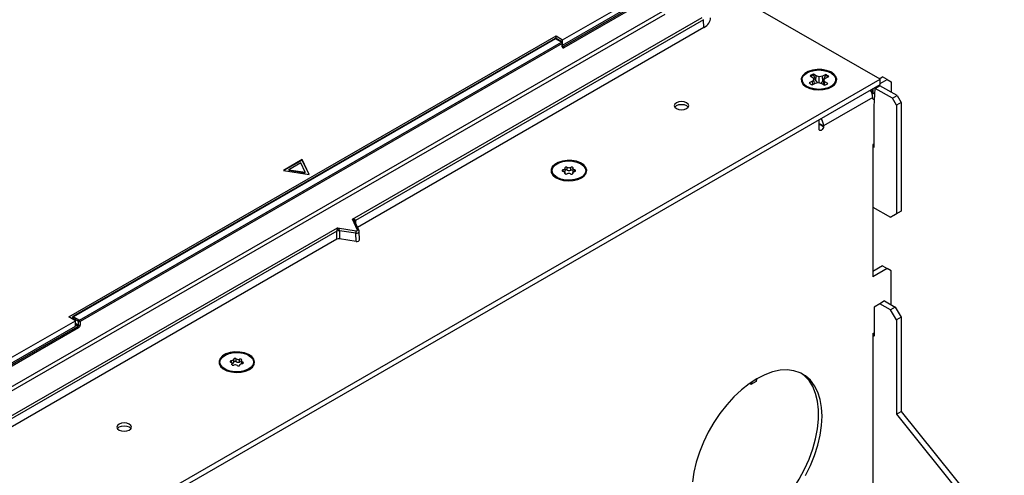
# Model space of a CAD drawing. Units: inches. Extents: x 12.2 to 58.6, y 2.2 to 40.
# Drawn here: x 48 to 58.6, y 29.5 to 34.4 of the extents above; entities that cross this region are included whole.
import ezdxf

# ---------------------------------------------------------------- set-up
doc = ezdxf.new("R2010")
doc.units = ezdxf.units.IN
doc.header["$MEASUREMENT"] = 0

msp = doc.modelspace()

# ---------------------------------------------------------------- linework, layer by layer
at = {"color": 7, "linetype": 'Continuous', "lineweight": 25}
for p, q in [((57.2837628, 33.7363752), (46.5456393, 39.9353619)), ((53.8610124, 34.1632192), (54.6388298, 34.6122437)), ((53.8610124, 34.1052449), (54.6388298, 34.5542693)), ((53.8662364, 34.0903799), (54.6773077, 34.5586013)), ((54.6857914, 34.5440762), (53.8747201, 34.0758547)), ((47.5818917, 30.2248053), (54.9407572, 34.472988)), ((54.9619671, 34.4366753), (47.6031017, 30.1884927)), ((51.5933203, 32.2259581), (55.36625, 34.404024)), ((55.3803899, 34.3798151), (51.6278696, 32.2135312)), ((55.3829909, 34.2937934), (51.6486214, 32.1379878)), ((55.3829909, 34.2937934), (55.3803899, 34.3798151)), ((48.5364986, 31.1710834), (53.7903019, 34.2040395)), ((53.7903019, 34.2040395), (53.8610124, 34.1632192)), ((53.7903019, 34.1759141), (53.7903019, 34.2040395)), ((53.7793529, 34.1753751), (48.5811817, 31.1745348)), ((53.7853522, 34.1747812), (48.587181, 31.1739408)), ((48.6496355, 31.1378866), (53.8478067, 34.138727)), ((53.8562908, 34.1242016), (48.6581196, 31.1233613)), ((53.8478067, 34.138727), (53.7853522, 34.1747812)), ((53.8538062, 34.139321), (53.7913517, 34.1753752)), ((53.8574613, 34.0854818), (53.8562908, 34.1242016)), ((53.8609718, 34.0905713), (53.8598011, 34.129291)), ((53.8605196, 34.1055294), (53.8610124, 34.1052449)), ((53.860962, 34.0907573), (53.8609718, 34.0905713)), ((53.8610124, 34.1052449), (53.8610124, 34.1632192)), ((56.5288646, 33.7745909), (56.5597774, 33.7541163)), ((56.5961631, 33.7724243), (56.5652507, 33.7928987)), ((56.566445, 33.781651), (56.5652507, 33.7928987)), ((56.566445, 33.781651), (56.5927009, 33.7179771)), ((56.5927009, 33.7179771), (56.5961631, 33.7724243)), ((56.6284095, 33.7631734), (56.5961631, 33.7724243)), ((56.6279354, 33.6994434), (56.6284095, 33.7631734)), ((56.6625423, 33.7697951), (56.6284095, 33.7631734)), ((56.6980095, 33.7876405), (56.6625423, 33.7697951)), ((56.6653602, 33.715099), (56.6625423, 33.7697951)), ((56.6653602, 33.715099), (56.6964261, 33.7765025)), ((56.6942561, 33.7487901), (56.7297229, 33.7666352)), ((56.6964261, 33.7765025), (56.6980095, 33.7876405)), ((57.2731646, 33.7424935), (57.3092189, 33.7633071)), ((57.3594234, 33.7343247), (57.3092189, 33.7633071)), ((48.6393827, 28.7460808), (57.2837628, 33.7363752)), ((48.6393827, 28.6881065), (57.2837628, 33.6784008)), ((56.4819567, 33.6680766), (56.5222352, 33.6382304)), ((56.5035371, 33.6459577), (56.4976871, 33.6564204)), ((56.5552229, 33.7157964), (56.5197561, 33.6979508)), ((56.5514696, 33.6769461), (56.5869364, 33.6947912)), ((56.5712479, 33.7344119), (56.5552229, 33.7157964)), ((56.5581765, 33.6803205), (56.5552229, 33.7157964)), ((56.5597774, 33.7541163), (56.5712479, 33.7344119)), ((56.5764204, 33.6895006), (56.5712479, 33.7344119)), ((56.5869364, 33.6947912), (56.6210695, 33.7014132)), ((56.5927009, 33.7179771), (56.6099354, 33.6992531)), ((56.6210695, 33.7014132), (56.653316, 33.6921622)), ((56.653316, 33.6921622), (56.6842284, 33.6716874)), ((56.6723476, 33.679557), (56.6782312, 33.7301746)), ((56.6782312, 33.7301746), (56.6942561, 33.7487901)), ((56.6897017, 33.7104697), (56.6782312, 33.7301746)), ((56.6861984, 33.6723464), (56.6897017, 33.7104697)), ((56.7206141, 33.6899954), (56.6897017, 33.7104697)), ((56.7272439, 33.6382304), (56.7675223, 33.6680766)), ((57.2314372, 33.6383969), (57.2816417, 33.6673794)), ((57.2547719, 33.6616647), (57.2547719, 33.6518675)), ((57.4672571, 33.5602259), (57.2816417, 33.6673794)), ((57.2837628, 33.6784008), (57.2837628, 33.7363752)), ((57.2837632, 33.690647), (57.3594234, 33.7343247)), ((57.3594234, 33.7343247), (57.4018498, 33.7098245)), ((57.4018498, 33.7098245), (57.4018498, 33.5979844)), ((57.1984797, 33.6291683), (57.2015664, 33.576471)), ((57.2045673, 33.6326819), (57.2045673, 33.5918435)), ((57.2190628, 33.4414055), (57.2314372, 33.6383969)), ((57.4170526, 33.5312434), (57.2314372, 33.6383969)), ((57.4170526, 33.5312434), (57.4672571, 33.5602259)), ((57.4672571, 33.5602259), (57.5096836, 33.4867411)), ((57.2052742, 33.5383694), (56.6749441, 33.2322163)), ((57.2052742, 33.5342866), (57.2052742, 33.5383694)), ((57.459479, 33.4577587), (57.4170526, 33.5312434)), ((57.5096836, 33.4867411), (57.459479, 33.4577587)), ((57.459479, 33.4577587), (57.459479, 32.2839812)), ((57.5096836, 33.4867411), (57.5096836, 32.3129637)), ((57.2190628, 33.004556), (57.2190628, 33.4414055)), ((56.6254468, 33.1995594), (56.6254468, 33.2983631)), ((56.6749441, 33.2322163), (56.6749441, 33.2281336)), ((57.2190628, 33.0408905), (57.2052742, 33.0329306)), ((57.2052742, 33.0329306), (57.2052742, 31.6039841)), ((57.2052742, 33.012516), (57.2190628, 33.004556)), ((51.0533303, 32.8689419), (50.8492062, 32.7511035)), ((51.0533303, 32.8648591), (50.8547839, 32.7502406)), ((51.0378012, 32.8354848), (50.9071617, 32.7600683)), ((51.0856186, 32.7324639), (51.0378012, 32.8354848)), ((51.128045, 32.7079716), (51.0533303, 32.8689419)), ((51.0533303, 32.8648591), (51.0533303, 32.8689419)), ((51.1260032, 32.7082875), (51.0533303, 32.8648591)), ((50.8492062, 32.7511035), (51.128045, 32.7079716)), ((50.9071617, 32.7600683), (51.0856186, 32.7324639)), ((50.9071617, 32.7559855), (50.9071617, 32.7600683)), ((50.9071617, 32.7559855), (51.0856186, 32.7283811)), ((51.0856186, 32.7283811), (51.0856186, 32.7324639)), ((53.8851884, 32.7189631), (53.8851884, 32.7272542)), ((53.8865424, 32.743829), (53.8865424, 32.7750863)), ((53.9106337, 32.754646), (53.9106337, 32.7859033)), ((53.9486837, 32.7542867), (53.9486837, 32.785544)), ((53.9707803, 32.7259), (53.9707803, 32.7188789)), ((53.9721343, 32.7737322), (53.9721343, 32.7424749)), ((53.7858782, 32.6862765), (53.8261568, 32.6564305)), ((53.807459, 32.6641579), (53.8016087, 32.6746205)), ((54.0311658, 32.6564306), (54.0714438, 32.6862765)), ((57.2052742, 32.357242), (57.3958394, 32.2472311)), ((57.2056276, 32.3570379), (57.2056276, 31.6621535)), ((57.3958394, 32.2472311), (57.459479, 32.2839812)), ((57.4460439, 32.2762136), (57.3958394, 32.2472311)), ((57.5096836, 32.3129637), (57.4460439, 32.2762136)), ((57.5096836, 32.3129637), (57.459479, 32.2839812)), ((51.6476691, 32.1088654), (51.5933203, 32.2259581)), ((51.6658103, 32.1009546), (51.6184777, 32.2029313)), ((47.6596614, 29.9551051), (51.432591, 32.133171)), ((51.4263217, 32.0971801), (47.6738013, 29.9308962)), ((51.4268714, 32.0099743), (51.4263217, 32.0971801)), ((51.432591, 32.133171), (51.6354235, 32.1017962)), ((51.6302479, 32.0745994), (51.4552952, 32.1016617)), ((51.4552952, 32.1016617), (51.4558446, 32.0144561)), ((51.6328485, 31.9870765), (51.6302479, 32.0745994)), ((51.6706037, 32.0040965), (51.6679998, 32.0917324)), ((51.4268714, 32.0099743), (47.6738013, 29.843373)), ((51.6328485, 31.9870765), (51.4558446, 32.0144561)), ((57.3092189, 31.721955), (57.2052742, 31.6619491)), ((57.3594234, 31.6929726), (57.2052742, 31.6039841)), ((57.3092189, 31.721955), (57.3594234, 31.6929726)), ((57.4018498, 31.6684726), (57.3594234, 31.6929726)), ((57.4018498, 31.3035049), (57.4018498, 31.6684726)), ((57.332907, 31.3433049), (57.2827024, 31.3143225)), ((57.332907, 31.3433049), (57.4460439, 31.2779924)), ((57.2827024, 31.3143225), (57.2190628, 31.2775722)), ((57.2190628, 31.2775722), (57.2190628, 30.963204)), ((57.3958394, 31.2490099), (57.2827024, 31.3143225)), ((57.4460439, 31.2779924), (57.3958394, 31.2490099)), ((57.459479, 31.1387829), (57.3958394, 31.2490099)), ((57.4460439, 31.2779924), (57.5096836, 31.1677654)), ((47.8293917, 30.6812387), (48.607209, 31.1302631)), ((48.607209, 31.1302631), (48.5364986, 31.1710834)), ((48.5751868, 31.164505), (48.5747186, 31.1490192)), ((48.6411516, 31.1233614), (48.5786971, 31.1594156)), ((48.587181, 31.1739408), (48.6496355, 31.1378866)), ((48.607209, 31.0722888), (48.607209, 31.1302631)), ((48.6411516, 31.0839659), (48.6411516, 31.1233614)), ((48.6581196, 31.1233613), (48.6581198, 31.0839659)), ((57.5096836, 31.1677654), (57.459479, 31.1387829)), ((57.459479, 31.1387829), (57.459479, 30.1224563)), ((57.5096836, 31.1677654), (57.5096836, 30.1514387)), ((47.8218876, 30.6010516), (48.6329589, 31.069273)), ((47.8293917, 30.6232644), (48.607209, 31.0722888)), ((48.6414426, 31.0547479), (47.8303713, 30.5865264)), ((57.2052742, 30.9915786), (57.2190628, 30.9995386)), ((57.2052742, 30.9915786), (57.2052742, 29.3527812)), ((57.2190628, 30.963204), (57.2052742, 30.9711639)), ((50.3143464, 30.683356), (50.3143464, 30.7146133)), ((50.3410203, 30.6884191), (50.3410203, 30.7196764)), ((50.3782713, 30.683927), (50.3782713, 30.7151843)), ((50.3969271, 30.6978821), (50.3969271, 30.6666248)), ((50.2043823, 30.618723), (50.244661, 30.588877)), ((50.2259631, 30.5966043), (50.2201129, 30.607067)), ((50.2974041, 30.6526812), (50.2974041, 30.6679973)), ((50.3969335, 30.6662674), (50.3969271, 30.6666248)), ((50.4496699, 30.5888771), (50.489948, 30.618723)), ((55.9483919, 30.4728991), (55.8918235, 30.4402428)), ((55.8918235, 30.4402428), (55.8918235, 30.463455)), ((57.459479, 30.1224563), (57.5096836, 30.1514387)), ((57.459479, 30.1224563), (58.5731722, 28.7370326)), ((57.5096836, 30.1514387), (58.6233767, 28.766015))]:
    msp.add_line(p, q, dxfattribs=at)
at = {"color": 9, "linetype": 'Continuous', "lineweight": 25}
for p, q in [((53.8608842, 34.0934696), (53.8662364, 34.0903799)), ((57.2045673, 33.5918435), (57.2276751, 33.5785036)), ((56.6254464, 33.2607907), (56.6749441, 33.2322163)), ((56.6254464, 33.2567079), (56.6749441, 33.2281336)), ((53.8665268, 32.7428798), (53.8665268, 32.7591855)), ((53.8845545, 32.7202101), (53.8845545, 32.7237755)), ((53.971232, 32.7199416), (53.971232, 32.7229576)), ((53.9912545, 32.741892), (53.9912545, 32.7580085)), ((51.6278696, 32.2135312), (51.6286417, 32.1810335)), ((48.5786971, 31.1594156), (48.5783202, 31.1469401)), ((48.6329589, 31.069273), (48.607209, 31.0841381)), ((48.6072093, 31.1035604), (48.6411516, 31.0839659)), ((50.288982, 30.6797841), (50.288982, 30.6982359)), ((50.4110904, 30.66878), (50.4110904, 30.6835107)), ((50.2951266, 30.6548389), (50.2951266, 30.6614993))]:
    msp.add_line(p, q, dxfattribs=at)
at = {"color": 7, "linetype": 'Continuous', "lineweight": 25, "flags": 128}
for points in [[(53.8612292, 34.0888231), (53.8612505, 34.0888043), (53.8610601, 34.0895622), (53.8609718, 34.0905713)], [(56.7608573, 33.6537139), (56.7925342, 33.6778281), (56.8117662, 33.7059822), (56.8171274, 33.7360873), (56.8082198, 33.7659111), (56.7857044, 33.7932416), (56.751251, 33.8160518), (56.707415, 33.8326499), (56.6574473, 33.8418054), (56.6050533, 33.8428385), (56.5541199, 33.8356731), (56.5084238, 33.8208404), (56.4713545, 33.7994407), (56.4456606, 33.7730609), (56.4332485, 33.7436577), (56.4350385, 33.7134115), (56.4508975, 33.6845655), (56.4796494, 33.6592595), (56.5191625, 33.6393702), (56.5665055, 33.6263724), (56.6181674, 33.6212301), (56.6703166, 33.6243251), (56.7190858, 33.6354272), (56.7608573, 33.6537139)], [(56.4882928, 33.6636391), (56.4603146, 33.688612), (56.4456573, 33.7171234), (56.445508, 33.746864), (56.4598794, 33.775424), (56.4876059, 33.8004901), (56.5264428, 33.8200312), (56.5732428, 33.8324641), (56.6242152, 33.8367816), (56.6752299, 33.8326346), (56.7221543, 33.8203583), (56.7611862, 33.8009475), (56.7891645, 33.7759746), (56.8038217, 33.7474632), (56.8039711, 33.7177225), (56.7896001, 33.6891623), (56.7618732, 33.6640965), (56.7230363, 33.6445554), (56.6762358, 33.6321222), (56.6252639, 33.6278045), (56.5742492, 33.631952), (56.5273251, 33.644228), (56.4882928, 33.6636391)], [(56.6445597, 33.6946744), (56.6551247, 33.7040089), (56.6653602, 33.715099)], [(56.751792, 33.6564204), (56.7500833, 33.6527763), (56.7459416, 33.6459579)], [(57.2045673, 33.5918435), (57.2026832, 33.579819), (57.1999739, 33.5726077)], [(55.1981517, 33.419813), (55.2150598, 33.4344213), (55.2209973, 33.4516529), (55.21506, 33.4688846), (55.1981517, 33.4834928), (55.1728468, 33.4932537), (55.1429974, 33.4966813), (55.1131478, 33.4932539), (55.0878431, 33.4834928), (55.0709346, 33.4688847), (55.0649973, 33.4516528), (55.0709348, 33.4344212), (55.0878431, 33.419813), (55.113148, 33.410052), (55.1429972, 33.4066244), (55.1728466, 33.4100521), (55.1981517, 33.419813)], [(55.0711743, 33.4340912), (55.0741682, 33.4391242), (55.090318, 33.4530769), (55.1144873, 33.4624), (55.1429972, 33.4656737), (55.1715073, 33.4623998), (55.1956768, 33.4530769), (55.2118264, 33.4391241), (55.2148202, 33.434091)], [(57.2238321, 33.5173296), (57.220552, 33.5167031), (57.212523, 33.5182628), (57.2071584, 33.5244376), (57.2052742, 33.5342866)], [(56.6749441, 33.2281336), (56.6730603, 33.2161093), (56.6676953, 33.2037405), (56.6596662, 33.1929106), (56.6501956, 33.1852676), (56.6407246, 33.1819758), (56.6326956, 33.1835356), (56.6273306, 33.1897101), (56.6254468, 33.1995594)], [(54.0647794, 32.6719138), (54.0964561, 32.6960283), (54.1156877, 32.7241821), (54.1210489, 32.7542873), (54.1121415, 32.7841111), (54.0896265, 32.8114414), (54.0551731, 32.8342516), (54.0113367, 32.85085), (53.9613688, 32.8600053), (53.9089756, 32.8610384), (53.8580416, 32.8538732), (53.8123457, 32.8390406), (53.7752761, 32.8176408), (53.7495824, 32.791261), (53.7371706, 32.7618575), (53.7389602, 32.7316116), (53.7548193, 32.7027657), (53.7835717, 32.6774595), (53.8230844, 32.65757), (53.870427, 32.6445723), (53.922089, 32.6394302), (53.9742382, 32.6425251), (54.0230075, 32.6536273), (54.0647794, 32.6719138)], [(53.7704527, 32.6997344), (53.7520895, 32.7275217), (53.7480311, 32.7571701), (53.7586065, 32.7862774), (53.7829586, 32.8124857), (53.8191147, 32.8336718), (53.8641456, 32.8481191), (53.9144031, 32.8546577), (53.9658156, 32.8527572), (54.0142183, 32.8425719), (54.0556896, 32.8249271), (54.08687, 32.8012519), (54.1052331, 32.7734646), (54.1092912, 32.7438165), (54.0987161, 32.7147089), (54.074364, 32.6885007), (54.038208, 32.6673145), (53.993177, 32.6528672), (53.9429193, 32.646329), (53.8915066, 32.6482293), (53.8431043, 32.6584144), (53.8016326, 32.6760595), (53.7704527, 32.6997344)], [(53.8665268, 32.7591855), (53.8624376, 32.7579892), (53.8591762, 32.7561294), (53.8570529, 32.7537839), (53.8562709, 32.7511762), (53.8569045, 32.7485553), (53.8588939, 32.7461709), (53.8620489, 32.7442507), (53.8660682, 32.7429779)], [(53.8660682, 32.7429779), (53.8707657, 32.7417134), (53.8749978, 32.7399858), (53.8786282, 32.7378505), (53.8815416, 32.7353755), (53.8836439, 32.7326407), (53.8848679, 32.7297331), (53.8851747, 32.7267462), (53.8845545, 32.7237755)], [(53.8860904, 32.7780287), (53.8865424, 32.775048), (53.8860668, 32.7720683), (53.8846787, 32.7691855), (53.8824227, 32.7664917), (53.8793708, 32.7640733), (53.8756211, 32.7620073), (53.8712936, 32.7603606), (53.8665268, 32.7591855)], [(53.8845545, 32.7237755), (53.8843044, 32.7211329), (53.8854634, 32.7185724), (53.8879204, 32.7163383), (53.8914411, 32.7146435), (53.8956902, 32.7136499), (53.9002619, 32.7134523), (53.9047199, 32.7140693), (53.908639, 32.7154423)], [(53.9106337, 32.7859033), (53.9067944, 32.7873495), (53.902374, 32.7880502), (53.8977938, 32.7879388), (53.8934906, 32.787026), (53.8898757, 32.7853986), (53.8872934, 32.7832119), (53.8859902, 32.7806745), (53.8860904, 32.7780287)], [(53.9466885, 32.7150833), (53.9505278, 32.7136371), (53.9549487, 32.7129362), (53.9595288, 32.7130475), (53.9638316, 32.7139606), (53.9674469, 32.7155878), (53.9700292, 32.7177745), (53.9713324, 32.7203118), (53.971232, 32.7229576)], [(53.9727681, 32.7772108), (53.9730181, 32.7798534), (53.9718592, 32.782414), (53.9694022, 32.784648), (53.9658809, 32.7863429), (53.961632, 32.7873366), (53.9570608, 32.7875341), (53.9526028, 32.7869171), (53.9486837, 32.785544)], [(53.971232, 32.7229576), (53.9707803, 32.7259383), (53.9712557, 32.7289179), (53.9726439, 32.7318009), (53.9749, 32.7344946), (53.9779515, 32.7369133), (53.9817013, 32.7389789), (53.9860286, 32.7406259), (53.9907955, 32.7418011)], [(53.9912545, 32.7580085), (53.9865569, 32.7592729), (53.9823248, 32.7610005), (53.978694, 32.7631361), (53.9757811, 32.7656108), (53.9736787, 32.7683456), (53.9724541, 32.7712534), (53.9721476, 32.7742404), (53.9727681, 32.7772108)], [(53.9907955, 32.7418011), (53.9948847, 32.7429974), (53.9981465, 32.7448569), (54.0002698, 32.7472025), (54.0010517, 32.7498101), (54.0004177, 32.7524313), (53.9984284, 32.7548157), (53.9952738, 32.7567357), (53.9912545, 32.7580085)], [(54.0557134, 32.6746204), (54.0540052, 32.6709765), (54.0498639, 32.6641579)], [(51.6676047, 32.091865), (51.6668311, 32.0983725), (51.6658103, 32.1009546)], [(50.4832837, 30.6043604), (50.5149602, 30.6284747), (50.5341919, 30.6566287), (50.5395531, 30.6867337), (50.5306456, 30.7165576), (50.5081306, 30.7438879), (50.4736773, 30.7666981), (50.4298409, 30.7832965), (50.3798729, 30.7924518), (50.3274797, 30.7934849), (50.2765458, 30.7863197), (50.2308498, 30.771487), (50.1937803, 30.7500872), (50.1680867, 30.7237075), (50.1556747, 30.6943039), (50.1574643, 30.664058), (50.1733235, 30.6352122), (50.2020759, 30.6099059), (50.2415885, 30.5900164), (50.2889311, 30.5770188), (50.3405932, 30.5718766), (50.3927424, 30.5749716), (50.4415117, 30.5860738), (50.4832837, 30.6043604)], [(50.1752214, 30.6503023), (50.1662585, 30.6795894), (50.1719517, 30.709148), (50.1918393, 30.7365834), (50.2243106, 30.7596728), (50.2667352, 30.7765457), (50.3156756, 30.7858352), (50.367167, 30.7867888), (50.4170381, 30.7793292), (50.4612483, 30.7640606), (50.4962165, 30.74222), (50.5191095, 30.7155769), (50.5280723, 30.6862898), (50.5223793, 30.6567312), (50.5024916, 30.6292959), (50.4700199, 30.6062067), (50.4275957, 30.5893335), (50.3786554, 30.5800441), (50.3271639, 30.5790904), (50.2772928, 30.5865501), (50.2330822, 30.6018189), (50.198114, 30.6236594), (50.1752214, 30.6503023)], [(50.288982, 30.6982359), (50.2845754, 30.6975059), (50.2807654, 30.6960344), (50.2779145, 30.6939619), (50.276295, 30.6914861), (50.276062, 30.6888429), (50.2772371, 30.6862849), (50.2797086, 30.6840559), (50.2832405, 30.6823685)], [(50.3143464, 30.7146133), (50.3138173, 30.7116367), (50.3123774, 30.7087622), (50.3100728, 30.7060821), (50.306978, 30.703682), (50.3031914, 30.7016388), (50.2988346, 30.7000179), (50.2940468, 30.6988714), (50.288982, 30.6982359)], [(50.3410203, 30.7196764), (50.3377219, 30.7215144), (50.3336095, 30.7226836), (50.3290748, 30.7230727), (50.324551, 30.7226442), (50.3204697, 30.7214391), (50.3172199, 30.7195726), (50.3151113, 30.7172226), (50.3143464, 30.7146133)], [(50.3410203, 30.6884191), (50.3377219, 30.6902571), (50.3336095, 30.6914263), (50.3290748, 30.6918154), (50.324551, 30.6913869), (50.3204697, 30.6901818), (50.3172199, 30.6883153), (50.3151113, 30.6859653), (50.3143464, 30.683356)], [(50.3992039, 30.7043802), (50.4003121, 30.7069482), (50.4000097, 30.7095889), (50.3983263, 30.7120503), (50.3954215, 30.7140977), (50.391573, 30.7155357), (50.3871478, 30.7162275), (50.3825683, 30.7161064), (50.3782713, 30.7151843)], [(50.4110904, 30.6835107), (50.4068896, 30.6852636), (50.4032976, 30.6874205), (50.4004288, 30.6899127), (50.3983759, 30.6926602), (50.397204, 30.6955748), (50.3969509, 30.6985635), (50.3976248, 30.7015303), (50.3992039, 30.7043802)], [(50.405349, 30.6676433), (50.4097555, 30.6683734), (50.4135657, 30.669845), (50.4164164, 30.6719174), (50.4180355, 30.6743934), (50.4182689, 30.6770363), (50.4170934, 30.6795946), (50.4146223, 30.6818234), (50.4110904, 30.6835107)], [(50.2832405, 30.6823685), (50.2874409, 30.6806159), (50.2910333, 30.6784587), (50.2939021, 30.6759666), (50.2959547, 30.6732193), (50.2971266, 30.6703046), (50.2973796, 30.667316), (50.2967057, 30.6643492), (50.2951266, 30.6614993)], [(50.2951266, 30.6614993), (50.2940184, 30.6589313), (50.2943208, 30.6562906), (50.2960046, 30.653829), (50.2989095, 30.6517816), (50.3027579, 30.6503435), (50.3071827, 30.649652), (50.3117622, 30.6497731), (50.3160592, 30.6506952)], [(50.3533102, 30.6462031), (50.3566086, 30.6443651), (50.3607214, 30.6431956), (50.3652557, 30.6428068), (50.3697795, 30.6432352), (50.3738612, 30.6444402), (50.377111, 30.6463067), (50.3792192, 30.6486569), (50.3799845, 30.651266)], [(50.3799845, 30.651266), (50.3805136, 30.6542426), (50.3819535, 30.657117), (50.3842577, 30.6597974), (50.387353, 30.6621973), (50.3911395, 30.6642405), (50.3954963, 30.6658614), (50.4002841, 30.6670079), (50.405349, 30.6676433)], [(50.4742176, 30.6070668), (50.4725093, 30.603423), (50.468368, 30.5966043)], [(56.4812129, 29.4599742), (56.5334522, 29.567129), (56.5772733, 29.6761339), (56.6120374, 29.7853995), (56.6372371, 29.8933323), (56.6525058, 29.9983587), (56.6576199, 30.0989467), (56.6525058, 30.1936302), (56.6372371, 30.2810277), (56.6120374, 30.3598655), (56.5772733, 30.4289933), (56.5334522, 30.4874035), (56.4812129, 30.5342442), (56.4213175, 30.5688323), (56.3546392, 30.5906636), (56.2821502, 30.5994195), (56.2049078, 30.5949726), (56.1240381, 30.5773876), (56.0407207, 30.546921), (55.9561702, 30.5040169)], [(55.9561702, 30.5040169), (55.8716197, 30.4493011), (55.7883021, 30.3835714), (55.7074327, 30.3077864), (55.6301901, 30.223051), (55.5577012, 30.1306011), (55.4910229, 30.0317846), (55.4311273, 29.9280426), (55.3788882, 29.8208879), (55.3350671, 29.7118829), (55.300303, 29.6026174), (55.2751031, 29.4946844), (55.2598346, 29.3896582)], [(55.9655035, 28.9327229), (56.0337795, 28.9811464), (56.1174653, 29.0514722), (56.198196, 29.1317297), (56.2747633, 29.2207176), (56.3460207, 29.3171033), (56.4109011, 29.4194436), (56.4684336, 29.5262067), (56.5177562, 29.6357936), (56.5581309, 29.746564), (56.5889529, 29.856859), (56.6097612, 29.9650277), (56.6202436, 30.0694501), (56.6202436, 30.1685632), (56.6097612, 30.2608831), (56.5889529, 30.345027), (56.5581309, 30.4197357), (56.5177562, 30.4838905), (56.4684336, 30.5365306), (56.4337707, 30.5629703)], [(49.1877439, 29.9500784), (49.204652, 29.9646868), (49.2105897, 29.9819185), (49.2046522, 29.99915), (49.1877439, 30.0137582), (49.162439, 30.0235192), (49.1325898, 30.0269468), (49.10274, 30.0235193), (49.0774353, 30.0137582), (49.0605268, 29.9991501), (49.0545898, 29.9819183), (49.060527, 29.9646867), (49.0774353, 29.9500784), (49.1027402, 29.9403175), (49.1325896, 29.93689), (49.1624388, 29.9403176), (49.1877439, 29.9500784)], [(49.0607666, 29.9643566), (49.0637604, 29.9693897), (49.0799102, 29.9833423), (49.1040795, 29.9926654), (49.1325894, 29.9959392), (49.1610995, 29.9926653), (49.185269, 29.9833423), (49.2014186, 29.9693896), (49.2044127, 29.9643566)]]:
    msp.add_lwpolyline(points, dxfattribs=at)
at = {"color": 7, "linetype": 'Continuous', "lineweight": 25}
for centre, radius, start, end in [((53.7853522, 34.1649825), 0.012, 60.00268827, 119.99731173), ((53.8378304, 34.1231595), 0.0184898, 3.23096148, 57.34663504), ((53.8478067, 34.1289283), 0.012, 1.73160547, 60.00268827), ((53.8562607, 34.0748132), 0.0184888, 3.22927732, 57.3467018), ((56.6024374, 33.6736792), 0.1248845, 107.32368091, 126.0951121), ((56.6061087, 33.6583605), 0.1295136, 107.83346241, 121.71891065), ((56.6554, 33.6807597), 0.1041625, 51.27683543, 66.80473484), ((56.6585813, 33.6936695), 0.1019075, 45.72522904, 67.23814403), ((56.5908994, 33.7709213), 0.101912, 225.7263876, 247.23818839), ((56.6470321, 33.7909227), 0.1249024, 287.32566446, 306.09425493), ((57.0554273, 33.5324958), 0.149962, 2.24468107, 34.66468885), ((56.5230356, 33.2256548), 0.1520501, 2.47329594, 34.43607397), ((53.8740341, 32.744509), 0.0125267, 309.6042189, 356.88827912), ((53.9008127, 32.7386296), 0.0187877, 58.48388785, 139.42409377), ((53.9272749, 32.6740505), 0.0453937, 64.68009616, 114.2388298), ((53.9300477, 32.8269348), 0.0453927, 244.67887292, 294.23934368), ((53.9300477, 32.7956775), 0.0453927, 244.67887292, 294.23934368), ((53.9580052, 32.7365151), 0.0200679, 45.24600291, 117.67775564), ((53.9836504, 32.7428119), 0.0115211, 181.67605002, 223.56955975), ((51.447679, 32.0550029), 0.0472763, 80.72923337, 116.85635515), ((51.7065585, 32.0741682), 0.0763119, 158.77439863, 179.67619421), ((48.5871812, 31.1641422), 0.012, 119.99731173, 178.26839453), ((48.597157, 31.1583738), 0.0184893, 122.65333157, 176.7698806), ((48.6596115, 31.1223196), 0.0184893, 122.65333157, 176.7698806), ((48.6496357, 31.1403966), 0.019031, 243.52501942, 296.47417194), ((48.6396592, 31.1223192), 0.0184898, 3.23096148, 57.34663504), ((48.6229832, 31.0537064), 0.0184888, 3.22927732, 57.3467018), ((48.6496357, 31.1010061), 0.0190355, 243.53180449, 296.46819551), ((50.2942343, 30.6890038), 0.02089, 278.7079389, 344.31439391), ((50.3643541, 30.7564747), 0.0435727, 237.62111114, 288.62666965), ((50.3643541, 30.7252174), 0.0435727, 237.62111114, 288.62666965), ((50.3854504, 30.6627505), 0.0223603, 59.11975005, 108.72745807), ((50.3299762, 30.6094035), 0.0435739, 57.62187018, 108.62591061), ((55.9925191, 30.4756899), 0.0442153, 135.10186104, 183.61882935), ((55.9399551, 30.4424957), 0.0481844, 147.13706212, 182.6797971)]:
    msp.add_arc(centre, radius, start, end, dxfattribs=at)
at = {"color": 9, "linetype": 'Continuous', "lineweight": 25}
for centre, radius, start, end in [((53.7818501, 34.170003), 0.0059242, 53.76138562, 114.93116323), ((53.788837, 34.1701792), 0.0057725, 64.17482914, 127.13449844), ((53.8512915, 34.134125), 0.0057725, 64.17482914, 127.13449845), ((53.8538053, 34.1296712), 0.0060078, 294.43803944, 356.37147376), ((53.8549667, 34.0909579), 0.0060175, 294.49115239, 356.31645633), ((51.6344591, 32.1994882), 0.0155122, 115.13785659, 172.14945842), ((51.651688, 32.0932907), 0.0160848, 29.48987325, 104.46892976), ((48.5811863, 31.1648878), 0.0060117, 183.6508598, 245.53962699), ((48.5836789, 31.1691626), 0.0059242, 53.76138562, 114.93116323)]:
    msp.add_arc(centre, radius, start, end, dxfattribs=at)
at = {"color": 7, "linetype": 'Continuous', "lineweight": 25}
for centre, major_axis, ratio, start_param, end_param in [((55.2061331, 34.395829), (0.2500762, 0), 0.5771119048, 5.497939437, 6.3006304506), ((53.874424, 34.0956226), (0.0116787, 0.020969), 0.5873670493, 2.3645284355, 3.9178714698), ((51.5933204, 32.2096272), (0.034487, 0.0046332), 0.4660508133, 6.2381082423, 7.7914512766), ((51.5933204, 32.2096272), (0.0255846, -0.0173624), 0.4576260188, 0.3185676204, 1.8719106547), ((51.432591, 32.1168401), (0.0049635, 0.0257696), 0.1486827606, 0.9134027728, 2.4667458071), ((51.432591, 32.1168401), (0.0209038, -0.0206156), 0.4302137363, 0.4187153822, 1.9720584165), ((51.6380071, 32.1073739), (0.010003, -0.0000053), 0.577287498, 4.4514622204, 6.5453298438), ((51.6380071, 32.091043), (0.0299951, 0.0005957), 0.5637038693, 0.0055515873, 0.250240363), ((51.448084, 31.9977243), (0.0300004, -0.0000026), 0.5773892432, 1.3091864239, 2.3562081131), ((51.640599, 32.00381), (0.0300091, -0.0000158), 0.577287498, 4.4514622204, 6.3006410681), ((48.6326625, 31.0792424), (0.0056728, 0.0105788), 0.5971575212, 3.9081974913, 5.4615405255), ((48.6411465, 31.0745157), (0.0116787, 0.020969), 0.5873670493, 3.9178714698, 5.4712145041)]:
    msp.add_ellipse(centre, major_axis=major_axis, ratio=ratio, start_param=start_param, end_param=end_param, dxfattribs=at)
at = {"color": 9, "linetype": 'Continuous', "lineweight": 25}
for centre, major_axis, ratio, start_param, end_param in [((53.86594, 34.1003492), (0.0056728, 0.0105788), 0.5971575212, 3.115908767, 3.9081974913), ((51.6380071, 32.091043), (0.0299951, 0.0005957), 0.5637038693, 4.4395580468, 6.2887368945)]:
    msp.add_ellipse(centre, major_axis=major_axis, ratio=ratio, start_param=start_param, end_param=end_param, dxfattribs=at)

doc.saveas('drawing.dxf')
